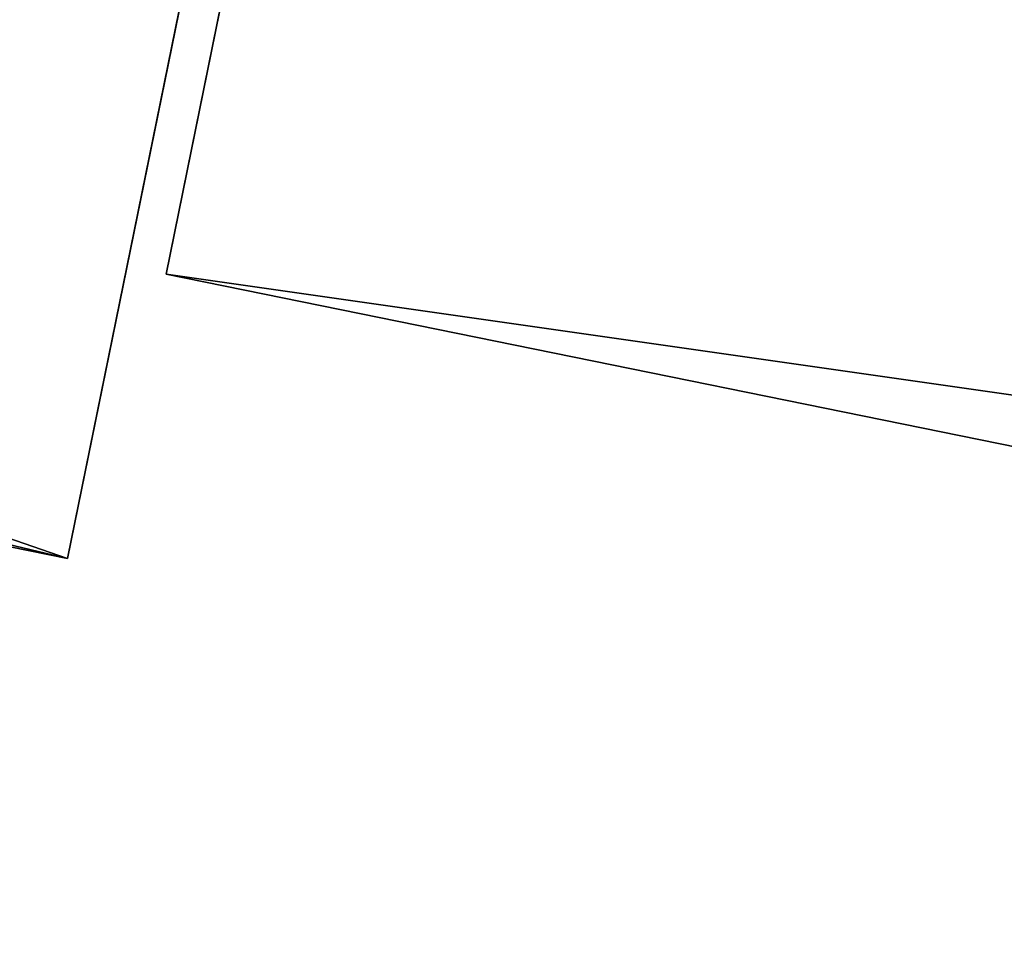
# Model space of a CAD drawing. Units: millimetres. Extents: x -26 to 133, y -1 to 140.
# Drawn here: x 118 to 121, y 52 to 54 of the extents above; entities that cross this region are included whole.
import ezdxf

# ---------------------------------------------------------------- set-up
doc = ezdxf.new("R2010")
doc.units = ezdxf.units.MM
doc.header["$LTSCALE"] = 65.185185
for name, color, linetype in [('203', 7, 'CONTINUOUS'), ('208', 7, 'CONTINUOUS'), ('209', 7, 'CONTINUOUS'), ('224', 7, 'CONTINUOUS'), ('225', 7, 'CONTINUOUS'), ('231', 7, 'CONTINUOUS')]:
    doc.layers.add(name, color=color, linetype=linetype)

msp = doc.modelspace()

# ---------------------------------------------------------------- linework, layer by layer
at = {"layer": '203', "linetype": 'Continuous'}
for points in [[(118.3746, 53.1097), (118.7152, 54.7839, 6.3754), (112.495, 54.3059, 0), (118.3746, 53.1097)], [(112.495, 54.3059, 0), (118.7152, 54.7839, 6.3754), (112.5352, 54.5035, 2.2585), (112.495, 54.3059, 0)]]:
    msp.add_3dface(points, dxfattribs=at)
at = {"layer": '208', "linetype": 'Continuous'}
for points in [[(118.6736, 54.5796), (118.9741, 56.0562, 5.6234), (118.3746, 53.1097), (118.6736, 54.5796)], [(118.9741, 56.0562, 5.6234), (118.7152, 54.7839, 6.3754), (118.3746, 53.1097), (118.9741, 56.0562, 5.6234)], [(118.6736, 54.5796), (118.3746, 53.1097), (118.7152, 54.7839, -6.3754), (118.6736, 54.5796)]]:
    msp.add_3dface(points, dxfattribs=at)
at = {"layer": '209', "linetype": 'Continuous'}
for points in [[(112.6545, 55.0899, -4.4452), (118.3746, 53.1097), (112.5352, 54.5035, -2.2585), (112.6545, 55.0899, -4.4452)], [(118.7152, 54.7839, -6.3754), (118.3746, 53.1097), (112.6545, 55.0899, -4.4452), (118.7152, 54.7839, -6.3754)], [(118.3746, 53.1097), (112.495, 54.3059, 0), (112.5352, 54.5035, -2.2585), (118.3746, 53.1097)]]:
    msp.add_3dface(points, dxfattribs=at)
at = {"layer": '224', "linetype": 'Continuous'}
for points in [[(119.0062, 56.2145, 3.1123), (127.3352, 54.0164), (118.9328, 55.8532, 1.5776), (119.0062, 56.2145, 3.1123)], [(127.4336, 54.4997, 3.1135), (127.3352, 54.0164), (119.0062, 56.2145, 3.1123), (127.4336, 54.4997, 3.1135)], [(118.9328, 55.8532, 1.5776), (127.3352, 54.0164), (118.9079, 55.731), (118.9328, 55.8532, 1.5776)], [(127.3352, 54.0164), (127.4336, 54.4997, -3.1135), (118.9079, 55.731), (127.3352, 54.0164)]]:
    msp.add_3dface(points, dxfattribs=at)
at = {"layer": '225', "linetype": 'Continuous'}
for points in [[(127.3425, 54.052, -6.5745), (118.9426, 55.4, -5.9996), (119.8182, 59.7039, -10.392), (127.3425, 54.052, -6.5745)], [(127.8007, 56.3041, -9.1698), (127.3425, 54.052, -6.5745), (119.8182, 59.7039, -10.392), (127.8007, 56.3041, -9.1698)], [(127.3425, 54.052, 6.5745), (127.8007, 56.3041, 9.1698), (118.9426, 55.4, 5.9996), (127.3425, 54.052, 6.5745)], [(126.9515, 52.1301), (118.6221, 53.8248), (118.9426, 55.4, -5.9996), (126.9515, 52.1301)], [(127.0513, 52.6209, 3.4306), (118.9426, 55.4, 5.9996), (118.6221, 53.8248), (127.0513, 52.6209, 3.4306)], [(127.3425, 54.052, -6.5745), (127.0513, 52.6209, -3.4306), (118.9426, 55.4, -5.9996), (127.3425, 54.052, -6.5745)], [(127.0513, 52.6209, -3.4306), (126.9515, 52.1301), (118.9426, 55.4, -5.9996), (127.0513, 52.6209, -3.4306)], [(127.0513, 52.6209, 3.4306), (127.3425, 54.052, 6.5745), (118.9426, 55.4, 5.9996), (127.0513, 52.6209, 3.4306)], [(126.9515, 52.1301), (127.0513, 52.6209, 3.4306), (118.6221, 53.8248), (126.9515, 52.1301)]]:
    msp.add_3dface(points, dxfattribs=at)
at = {"layer": '231', "linetype": 'Continuous'}
for points in [[(118.9426, 55.4, 5.9996), (118.7716, 54.5597), (118.6221, 53.8248), (118.9426, 55.4, 5.9996)], [(118.6221, 53.8248), (118.7716, 54.5597), (118.9426, 55.4, -5.9996), (118.6221, 53.8248)]]:
    msp.add_3dface(points, dxfattribs=at)

doc.saveas('drawing.dxf')
